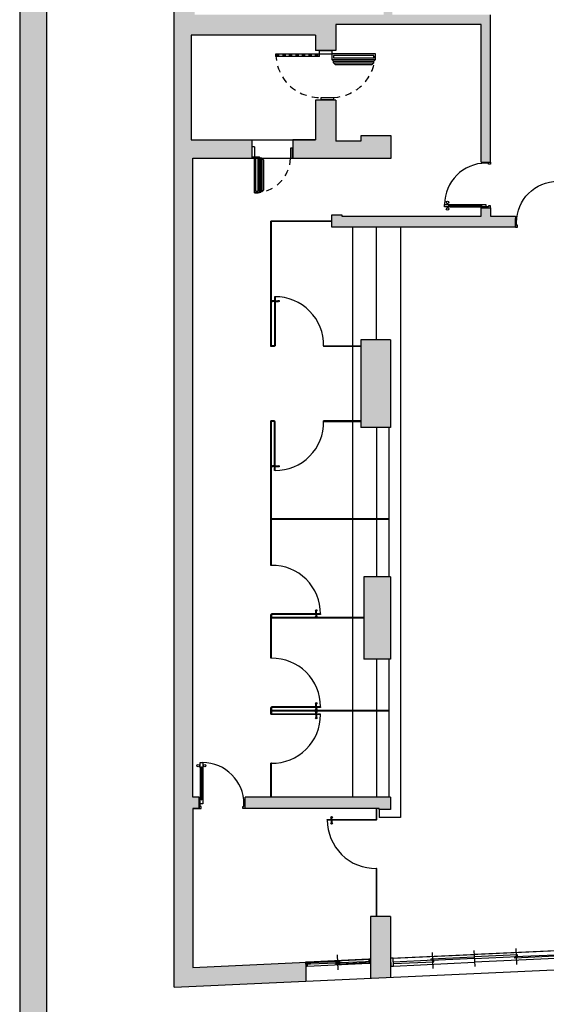
# Model space of a CAD drawing. Units: metres. Extents: x 553 to 788, y -792 to -731.
# Drawn here: x 662 to 672, y -777 to -759 of the extents above; entities that cross this region are included whole.
import ezdxf

# ---------------------------------------------------------------- set-up
doc = ezdxf.new("R2010")
doc.units = ezdxf.units.M
doc.header["$MEASUREMENT"] = 0
doc.linetypes.add('ACAD_ISO04W100', pattern=[30, 24, -3, 0, -3])
doc.linetypes.add('HIDDEN2', pattern=[0.1875, 0.125, -0.0625])
for name, color, linetype in [('A-Door', 150, 'Continuous'), ('A-ELEV-2', 7, 'Continuous'), ('door', 152, 'Continuous'), ('GLASS', 130, 'Continuous'), ('Hatch', 8, 'ACAD_ISO04W100'), ('Slab', 1, 'Continuous')]:
    doc.layers.add(name, color=color, linetype=linetype)

# ---------------------------------------------------------------- blocks, each defined once
blk = doc.blocks.new('DDDDF')
at = {"color": 252}
for p, q in [((-5470, 54822, 0), (-5470, 54840, 0)), ((-5470, 54840, 0), (-5390, 54840, 0)), ((-5426, 54822, 0), (-5470, 54822, 0)), ((-5426, 54804, 0), (-5426, 54822, 0)), ((-5390, 54804, 0), (-5426, 54804, 0)), ((-5390, 54840, 0), (-5390, 54804, 0)), ((-6144, 54102, 0), (-6144, 54116, 0)), ((-6131, 54102, 0), (-6131, 54116, 0)), ((-6190, 54058, 0), (-6190, 54102, 0)), ((-6144, 54058, 0), (-6144, 54044, 0)), ((-6131, 54058, 0), (-6131, 54044, 0)), ((-6119, 54084, 0), (-5541, 54084, 0)), ((-6119, 54076, 0), (-6119, 54084, 0)), ((-6119, 54076, 0), (-5541, 54076, 0)), ((-6101, 54084, 0), (-6101, 54102, 0)), ((-6101, 54102, 0), (-5559, 54102, 0)), ((-6101, 54058, 0), (-6101, 54076, 0)), ((-6101, 54058, 0), (-5559, 54058, 0)), ((-5559, 54084, 0), (-5559, 54102, 0)), ((-5559, 54058, 0), (-5559, 54076, 0)), ((-5541, 54076, 0), (-5541, 54084, 0)), ((-5470, 54058, 0), (-5470, 54040, 0)), ((-5426, 54058, 0), (-5470, 54058, 0)), ((-5470, 54040, 0), (-5390, 54040, 0)), ((-5390, 54076, 0), (-5426, 54076, 0)), ((-5426, 54076, 0), (-5426, 54058, 0)), ((-5390, 54040, 0), (-5390, 54076, 0))]:
    blk.add_line(p, q, dxfattribs=at)
at = {"color": 252, "elevation": 0}
for points in [[(-6101, 54076), (-6101, 54058), (-6190, 54058), (-6190, 54102), (-6101, 54102), (-6101, 54084)], [(-5559, 54084), (-5559, 54102), (-5470, 54102), (-5470, 54058), (-5559, 54058), (-5559, 54076)]]:
    blk.add_lwpolyline(points, dxfattribs=at)
at = {"color": 252}
for centre in [(-6138, 54137, 0), (-6138, 54023, 0)]:
    blk.add_circle(centre, 22.2, dxfattribs=at)
blk.add_arc((-5470, 54102, 0), 720, 90, 180, dxfattribs=at)
blk = doc.blocks.new('AP0D02')
for p, q in [((0, 0), (0, -120)), ((42, 0), (0, 0)), ((42, 0), (42, -26)), ((1758, 0), (42, 0)), ((900, -254), (900, 161)), ((1758, 0), (1758, -62)), ((1800, 0), (1758, 0)), ((1800, 0), (1800, -120)), ((42, -120), (0, -120)), ((32, -26), (132, -26)), ((32, -26), (32, -62)), ((132, -62), (32, -62)), ((42, -62), (42, -120)), ((1758, -120), (42, -120)), ((132, -26), (132, -62)), ((850, -26), (132, -26)), ((850, -62), (132, -62)), ((850, -26), (950, -26)), ((850, -98), (850, -26)), ((950, -62), (850, -62)), ((950, -98), (850, -98)), ((950, -98), (950, -26)), ((1668, -62), (950, -62)), ((1668, -98), (950, -98)), ((1668, -62), (1668, -98)), ((1768, -62), (1668, -62)), ((1668, -98), (1768, -98)), ((1758, -98), (1758, -120)), ((1800, -120), (1758, -120)), ((1768, -62), (1768, -98))]:
    blk.add_line(p, q)
blk = doc.blocks.new('AP0N18')
for p, q in [((800, 225), (800, -80)), ((1600, 225), (1600, -80)), ((2400, 225), (2400, -80)), ((50, 150), (1600, 150)), ((50, 0), (1600, 0)), ((3150, 150), (1600, 150)), ((1600, 75), (1600, 105)), ((3150, 0), (1600, 0))]:
    blk.add_line(p, q)
for points in [[(0, 0), (50, 0), (50, 150), (0, 150)], [(3200, 0), (3150, 0), (3150, 150), (3200, 150)], [(3200, 0), (3150, 0), (3150, 150), (3200, 150)]]:
    blk.add_lwpolyline(points, close=True)
for points in [[(50, 45), (825, 45), (825, 75), (50, 75)], [(1600, 75), (775, 75), (775, 105), (1600, 105)], [(1600, 75), (2425, 75), (2425, 105), (1600, 105)], [(3150, 45), (2375, 45), (2375, 75), (3150, 75)]]:
    blk.add_lwpolyline(points)

msp = doc.modelspace()

# ---------------------------------------------------------------- hatches: boundary and pattern name
h = msp.add_hatch(color=256)
h.dxf.hatch_style = 1
h.paths.add_polyline_path([(661.992, -790.42), (701.992, -790.42), (701.992, -733.02), (661.992, -733.02)])
h.paths.add_polyline_path([(678.51, -762.317), (678.51, -770.417), (677.34, -770.417), (677.34, -775.876), (676.464, -775.917), (676.464, -775.554), (677.064, -775.539), (677.064, -770.149), (678.264, -770.149), (678.264, -762.564), (673.594, -762.564), (673.594, -762.317)], flags=0)
h.paths.add_polyline_path([(673.794, -763.866), (675.142, -763.866), (676.744, -763.866), (676.744, -762.689), (678.139, -762.689), (678.139, -764.514), (678.139, -764.727), (677.071, -764.727), (677.071, -764.877), (676.876, -764.877), (676.876, -764.514), (675.142, -764.514), (675.142, -763.866), (673.794, -763.866), (673.794, -764.469), (673.794, -765.889), (673.324, -765.889), (673.324, -764.469), (673.794, -764.469)], flags=0)
h.paths.add_polyline_path([(687.837, -753.926), (687.837, -753.826), (687.86, -753.826), (687.86, -753.882), (687.882, -753.882), (687.882, -753.926)], flags=0)
h.paths.add_polyline_path([(668.319, -764.449), (668.869, -764.449), (668.869, -766.074), (668.844, -768.845), (668.869, -768.845), (668.869, -770.37), (668.844, -772.927), (668.604, -772.927), (668.604, -770.37), (668.369, -770.37), (668.369, -768.845), (668.604, -768.845), (668.604, -766.074), (668.319, -766.074)], flags=0)
h.paths.add_polyline_path([(673.324, -770.177), (673.831, -770.177), (673.831, -771.697), (673.324, -771.697)], flags=0)
h.paths.add_polyline_path([(687.533, -761.113), (687.533, -761.169), (686.811, -761.169), (686.811, -761.136), (686.796, -761.096), (686.796, -761.113), (686.806, -761.136), (686.833, -761.136), (686.833, -761.113)], flags=0)
h.paths.add_polyline_path([(688.906, -755.702), (689.006, -755.702), (689.006, -755.725), (688.951, -755.725), (688.951, -755.747), (688.906, -755.747)], flags=0)
h.paths.add_polyline_path([(688.906, -756.658), (689.006, -756.658), (689.006, -756.702), (688.906, -756.702)], flags=0)
h.paths.add_polyline_path([(687.893, -753.015), (687.933, -753), (687.915, -753), (687.893, -753.01), (687.893, -753.037), (687.915, -753.037), (687.915, -753.737), (687.86, -753.737), (687.86, -753.015)], flags=0)
h.paths.add_polyline_path([(662.492, -784.42), (701.492, -784.42), (701.492, -733.52), (662.492, -733.52)], flags=16)
h.paths.add_polyline_path([(693.778, -761.184), (693.778, -761.239), (693.056, -761.239), (693.056, -761.206), (693.041, -761.166), (693.041, -761.184), (693.051, -761.206), (693.078, -761.206), (693.078, -761.184)], flags=0)
h.paths.add_polyline_path([(691.304, -749.021), (692.523, -749.021), (692.523, -751.988), (692.523, -754.111), (691.304, -754.111), (691.304, -753.442), (691.304, -752.926)], flags=0)
h.paths.add_polyline_path([(692.895, -752.359), (697.087, -752.359), (697.087, -754.184), (697.087, -754.414), (696.019, -754.414), (696.019, -754.547), (695.824, -754.547), (695.824, -754.414), (693.895, -754.414), (693.895, -754.222), (692.895, -754.222)], flags=0)
h.paths.add_polyline_path([(694.15, -753.341), (695.985, -753.341), (696.019, -753.274), (696.019, -753.449), (696.019, -753.566), (696.068, -753.566), (696.019, -753.596), (696.019, -754.184), (694.09, -754.184), (694.09, -753.341), (694.12, -752.359), (694.12, -753.302)], flags=0)
h.paths.add_polyline_path([(672.993, -784.92), (690.992, -784.92), (690.992, -789.92), (672.993, -789.92)], flags=16)
h.paths.add_polyline_path([(672.493, -784.92), (672.493, -789.92), (662.492, -789.92), (662.492, -784.92)], flags=16)
h.paths.add_polyline_path([(691.492, -784.92), (701.492, -784.92), (701.492, -789.92), (691.492, -789.92)], flags=16)
h.paths.add_polyline_path([(685.2, -770.608), (695.803, -770.608), (695.803, -766.986), (685.2, -766.986)], flags=8)
h.paths.add_polyline_path([(663.494, -781.103), (677.135, -781.103), (677.135, -777.481), (663.494, -777.481)], flags=8)
h.paths.add_polyline_path([(683.731, -739.94), (700.815, -739.94), (700.815, -736.741), (683.731, -736.741)], flags=8)
h.paths.add_polyline_path([(683.476, -737.235), (700.652, -737.235), (700.652, -734.036), (683.476, -734.036)], flags=8)
h.paths.add_polyline_path([(663.078, -788.849), (670.359, -788.849), (670.359, -787.633), (663.078, -787.633)], flags=8)
h.paths.add_polyline_path([(663.077, -786.741), (672.099, -786.741), (672.099, -785.504), (663.076, -785.504)], flags=8)
h.paths.add_polyline_path([(696.459, -789.853), (701.348, -789.853), (701.348, -789.144), (696.459, -789.144)], flags=8)
at = {"layer": 'Hatch'}
h = msp.add_hatch(color=256, dxfattribs=at)
h.dxf.hatch_style = 1
h.paths.add_polyline_path([(668.319, -760.769), (667.854, -760.769), (667.854, -760.003), (667.474, -760.003), (667.474, -760.739), (667.054, -760.739), (667.054, -761.084), (668.879, -761.084), (668.879, -760.669), (668.319, -760.669)])
h.paths.add_polyline_path([(671.184, -762.359), (671.184, -762.199), (671.184, -762.154), (670.719, -762.154), (670.719, -762.004), (670.549, -762.004), (670.549, -762.154), (667.963, -762.154), (667.963, -762.134), (667.779, -762.134), (667.779, -762.359), (669.054, -762.359)])
h.paths.add_polyline_path([(672.594, -762.564), (672.594, -762.317), (672.43, -762.317), (672.43, -761.654), (672.219, -761.654), (672.219, -762.154), (672.034, -762.154), (672.034, -762.199), (672.034, -762.359), (672.184, -762.359), (672.184, -762.564)])
h.paths.add_polyline_path([(685.2, -770.608), (695.803, -770.608), (695.803, -766.986), (685.2, -766.986)], flags=9)
h.paths.add_polyline_path([(667.134, -781.103), (680.775, -781.103), (680.775, -777.481), (667.134, -777.481)], flags=9)
h.paths.add_polyline_path([(683.383, -743.257), (701.124, -743.257), (701.124, -739.635), (683.383, -739.635)], flags=9)
h.paths.add_polyline_path([(683.731, -739.94), (700.815, -739.94), (700.815, -736.741), (683.731, -736.741)], flags=9)
h.paths.add_polyline_path([(683.476, -737.235), (700.652, -737.235), (700.652, -734.036), (683.476, -734.036)], flags=9)
h.paths.add_polyline_path([(673.55, -789.245), (674.333, -789.245), (674.333, -789.08), (673.55, -789.08)], flags=9)
h.paths.add_polyline_path([(673.64, -789.07), (674.212, -789.07), (674.212, -788.905), (673.64, -788.905)], flags=9)
h.paths.add_polyline_path([(675.02, -789.12), (676.931, -789.12), (676.931, -788.359), (675.02, -788.359)], flags=9)
h.paths.add_polyline_path([(675.02, -787.313), (676.526, -787.313), (676.526, -786.742), (675.02, -786.742)], flags=9)
h.paths.add_polyline_path([(675.02, -786.081), (676.692, -786.081), (676.692, -785.511), (675.02, -785.511)], flags=9)
h.paths.add_polyline_path([(679.008, -788.752), (681.269, -788.752), (681.269, -788.34), (679.008, -788.34)], flags=9)
h.paths.add_polyline_path([(679.008, -787.376), (681.501, -787.376), (681.501, -786.964), (679.008, -786.964)], flags=9)
h.paths.add_polyline_path([(679.008, -786.14), (680.92, -786.14), (680.92, -785.378), (679.008, -785.378)], flags=9)
h.paths.add_polyline_path([(683.43, -788.997), (684.989, -788.997), (684.989, -788.585), (683.43, -788.585)], flags=9)
h.paths.add_polyline_path([(683.43, -787.52), (685.083, -787.52), (685.083, -787.108), (683.43, -787.108)], flags=9)
h.paths.add_polyline_path([(683.43, -786.2), (684.935, -786.2), (684.935, -785.788), (683.43, -785.788)], flags=9)
h.paths.add_polyline_path([(663.078, -788.849), (670.359, -788.849), (670.359, -787.633), (663.078, -787.633)], flags=9)
h.paths.add_polyline_path([(663.077, -786.741), (672.099, -786.741), (672.099, -785.504), (663.076, -785.504)], flags=9)
h.paths.add_polyline_path([(696.459, -789.853), (701.348, -789.853), (701.348, -789.144), (696.459, -789.144)], flags=9)
h = msp.add_hatch(color=256, dxfattribs=at)
h.dxf.hatch_style = 1
h.paths.add_polyline_path([(678.51, -762.317), (673.594, -762.317), (673.594, -762.564), (678.264, -762.564), (678.264, -769.381), (678.51, -769.381)])
h.paths.add_polyline_path([(673.794, -764.469), (673.324, -764.469), (673.324, -765.889), (673.794, -765.889)])
h.paths.add_polyline_path([(673.831, -770.177), (673.324, -770.177), (673.324, -771.697), (673.831, -771.697)])
h.paths.add_polyline_path([(677.34, -770.417), (678.51, -770.417), (678.51, -769.381), (678.264, -769.381), (678.264, -770.149), (677.064, -770.149), (677.064, -775.539), (676.464, -775.554), (676.464, -775.917), (677.34, -775.876)])
h.paths.add_polyline_path([(675.164, -775.029), (675.104, -775.029), (675.104, -773.607), (674.746, -773.607), (674.746, -774.007), (674.746, -775.995), (675.764, -775.949), (675.764, -775.573), (675.164, -775.589)])
h.paths.add_polyline_path([(672.361, -775.444), (672.365, -775.212), (671.965, -775.212), (671.965, -776.122), (672.365, -776.104)])
h.paths.add_polyline_path([(668.869, -769.381), (668.369, -769.381), (668.369, -770.37), (668.869, -770.37)])
h.paths.add_polyline_path([(668.869, -768.845), (668.844, -768.845), (668.369, -768.845), (668.369, -769.381), (668.869, -769.381)], flags=17)
h.paths.add_polyline_path([(668.869, -764.449), (668.319, -764.449), (668.319, -766.074), (668.869, -766.074)], flags=17)
h.paths.add_polyline_path([(665.199, -769.381), (664.854, -769.381), (664.854, -776.448), (667.294, -776.336), (667.294, -775.986), (665.199, -776.082), (665.199, -773.137), (665.319, -773.137), (665.319, -773.052), (665.319, -772.927), (665.199, -772.927)])
h.paths.add_polyline_path([(668.869, -772.927), (668.844, -772.927), (666.169, -772.927), (666.169, -773.137), (668.654, -773.137), (668.869, -773.157)])
h.paths.add_polyline_path([(668.869, -775.137), (668.494, -775.137), (668.494, -776.281), (668.869, -776.264)])
h.paths.add_polyline_path([(665.248, -755.078), (664.854, -755.078), (664.854, -769.381), (665.199, -769.381), (665.199, -761.084), (666.294, -761.084), (666.294, -760.739), (665.174, -760.739), (665.174, -758.804), (667.474, -758.804), (667.474, -759.083), (667.854, -759.083), (667.854, -758.604), (670.549, -758.604), (670.549, -761.154), (670.719, -761.154), (670.719, -758.424), (668.898, -758.424), (668.898, -758.264), (668.738, -758.264), (668.738, -758.424), (665.234, -758.424), (665.234, -756.224), (667.853, -756.224), (667.853, -756.407), (668.738, -756.407), (668.738, -757.414), (668.898, -757.414), (668.898, -755.724), (668.328, -755.724), (668.328, -755.924), (665.248, -755.924)])
h.paths.add_polyline_path([(672.43, -755.078), (672.219, -755.078), (672.219, -760.104), (672.43, -760.104)])

# ---------------------------------------------------------------- linework, layer by layer
msp.add_line((662.492, -733.52), (662.492, -784.42))
msp.add_lwpolyline([(661.992, -790.42), (701.992, -790.42), (701.992, -733.02), (661.992, -733.02)], close=True)
at = {"layer": 'door', "color": 5}
for p, q in [((667.549, -759.196), (667.549, -759.083)), ((667.549, -759.083), (667.778, -759.083)), ((667.778, -759.083), (667.778, -759.147)), ((666.741, -759.196), (666.741, -759.147)), ((666.741, -759.147), (667.778, -759.147)), ((667.549, -759.196), (666.741, -759.196)), ((666.754, -759.189), (666.754, -759.155)), ((666.754, -759.155), (666.79, -759.155)), ((666.755, -759.155), (666.754, -759.157)), ((666.764, -759.155), (666.754, -759.165)), ((666.772, -759.155), (666.754, -759.174)), ((666.781, -759.155), (666.754, -759.183)), ((666.79, -759.189), (666.754, -759.189)), ((666.79, -759.155), (666.756, -759.189)), ((666.79, -759.164), (666.765, -759.189)), ((666.79, -759.172), (666.773, -759.189)), ((666.79, -759.181), (666.782, -759.189)), ((666.79, -759.155), (666.79, -759.189)), ((666.876, -759.155), (666.874, -759.157)), ((666.884, -759.155), (666.874, -759.165)), ((666.893, -759.155), (666.874, -759.174)), ((666.902, -759.155), (666.874, -759.183)), ((666.874, -759.189), (666.874, -759.155)), ((666.874, -759.155), (666.911, -759.155)), ((666.911, -759.189), (666.874, -759.189)), ((666.911, -759.155), (666.877, -759.189)), ((666.911, -759.164), (666.885, -759.189)), ((666.911, -759.172), (666.894, -759.189)), ((666.911, -759.181), (666.903, -759.189)), ((666.911, -759.155), (666.911, -759.189)), ((666.995, -759.189), (666.995, -759.155)), ((666.995, -759.155), (667.032, -759.155)), ((666.996, -759.155), (666.995, -759.157)), ((667.005, -759.155), (666.995, -759.165)), ((667.014, -759.155), (666.995, -759.174)), ((667.023, -759.155), (666.995, -759.183)), ((667.032, -759.189), (666.995, -759.189)), ((667.031, -759.155), (666.997, -759.189)), ((667.032, -759.164), (667.006, -759.189)), ((667.032, -759.172), (667.015, -759.189)), ((667.032, -759.181), (667.024, -759.189)), ((667.032, -759.155), (667.032, -759.189)), ((667.117, -759.155), (667.116, -759.157)), ((667.126, -759.155), (667.116, -759.165)), ((667.135, -759.155), (667.116, -759.174)), ((667.143, -759.155), (667.116, -759.183)), ((667.116, -759.189), (667.116, -759.155)), ((667.116, -759.155), (667.152, -759.155)), ((667.152, -759.189), (667.116, -759.189)), ((667.152, -759.155), (667.118, -759.189)), ((667.152, -759.164), (667.127, -759.189)), ((667.152, -759.172), (667.136, -759.189)), ((667.152, -759.181), (667.144, -759.189)), ((667.152, -759.155), (667.152, -759.189)), ((667.238, -759.155), (667.236, -759.157)), ((667.247, -759.155), (667.236, -759.165)), ((667.255, -759.155), (667.236, -759.174)), ((667.264, -759.155), (667.236, -759.183)), ((667.236, -759.189), (667.236, -759.155)), ((667.236, -759.155), (667.273, -759.155)), ((667.273, -759.189), (667.236, -759.189)), ((667.273, -759.155), (667.239, -759.189)), ((667.273, -759.164), (667.248, -759.189)), ((667.273, -759.172), (667.256, -759.189)), ((667.273, -759.181), (667.265, -759.189)), ((667.273, -759.155), (667.273, -759.189)), ((667.357, -759.189), (667.357, -759.155)), ((667.357, -759.155), (667.394, -759.155)), ((667.359, -759.155), (667.357, -759.157)), ((667.367, -759.155), (667.357, -759.165)), ((667.376, -759.155), (667.357, -759.174)), ((667.385, -759.155), (667.357, -759.183)), ((667.394, -759.189), (667.357, -759.189)), ((667.393, -759.155), (667.36, -759.189)), ((667.394, -759.164), (667.368, -759.189)), ((667.394, -759.172), (667.377, -759.189)), ((667.394, -759.181), (667.386, -759.189)), ((667.394, -759.155), (667.394, -759.189)), ((667.479, -759.155), (667.478, -759.157)), ((667.488, -759.155), (667.478, -759.165)), ((667.497, -759.155), (667.478, -759.174)), ((667.505, -759.155), (667.478, -759.183)), ((667.478, -759.189), (667.478, -759.155)), ((667.478, -759.155), (667.514, -759.155)), ((667.514, -759.189), (667.478, -759.189)), ((667.514, -759.155), (667.48, -759.189)), ((667.514, -759.164), (667.489, -759.189)), ((667.514, -759.172), (667.498, -759.189)), ((667.514, -759.181), (667.506, -759.189)), ((667.514, -759.155), (667.514, -759.189)), ((667.778, -759.136), (667.778, -759.251)), ((668.586, -759.147), (667.778, -759.147)), ((667.778, -759.251), (668.586, -759.251)), ((667.809, -759.282), (667.778, -759.251)), ((667.809, -759.179), (667.809, -759.22)), ((668.555, -759.179), (667.809, -759.179)), ((667.809, -759.22), (668.555, -759.22)), ((667.809, -759.282), (668.555, -759.282)), ((667.809, -759.314), (667.809, -759.282)), ((667.809, -759.314), (667.841, -759.345)), ((667.809, -759.314), (668.555, -759.314)), ((668.555, -759.314), (668.524, -759.345)), ((668.555, -759.22), (668.555, -759.179)), ((668.555, -759.282), (668.586, -759.251)), ((668.555, -759.314), (668.555, -759.282)), ((668.586, -759.251), (668.586, -759.147)), ((667.841, -759.345), (668.524, -759.345)), ((667.58, -760.001), (667.58, -759.955)), ((667.58, -759.955), (667.81, -759.955)), ((667.81, -760.001), (667.58, -760.001)), ((667.81, -759.955), (667.81, -760.001)), ((666.347, -760.869), (666.294, -760.869)), ((666.294, -760.869), (666.294, -761.058)), ((666.347, -760.869), (666.347, -761.058)), ((667.052, -760.895), (667.014, -760.895)), ((667.014, -760.895), (667.014, -761.084)), ((667.052, -761.084), (667.052, -760.895)), ((666.294, -761.058), (666.347, -761.058)), ((666.337, -761.058), (666.432, -761.058)), ((666.347, -761.725), (666.347, -761.058)), ((666.372, -761.084), (666.407, -761.084)), ((666.372, -761.7), (666.372, -761.084)), ((666.407, -761.084), (666.407, -761.7)), ((666.432, -761.058), (666.432, -761.725)), ((666.458, -761.084), (666.432, -761.058)), ((666.458, -761.084), (666.458, -761.7)), ((666.484, -761.084), (666.458, -761.084)), ((666.484, -761.084), (666.51, -761.11)), ((666.484, -761.084), (666.484, -761.7)), ((666.51, -761.11), (666.51, -761.674)), ((667.014, -761.084), (667.052, -761.084)), ((666.484, -761.7), (666.51, -761.674)), ((666.432, -761.725), (666.347, -761.725)), ((666.407, -761.7), (666.372, -761.7)), ((666.458, -761.7), (666.432, -761.725)), ((666.484, -761.7), (666.458, -761.7))]:
    msp.add_line(p, q, dxfattribs=at)
at = {"layer": 'door', "color": 5, "linetype": 'HIDDEN2'}
for centre, radius, start, end in [((667.55, -759.147), 0.809, 180.0287, 272.1561), ((667.777, -759.147), 0.809, 272.3042, 359.9673), ((666.346, -761.057), 0.668, 270.0327, 357.6958)]:
    msp.add_arc(centre, radius, start, end, dxfattribs=at)
at = {"layer": 'GLASS'}
for p, q in [((666.649, -764.571), (666.649, -762.246)), ((667.779, -762.246), (666.649, -762.246)), ((666.659, -764.561), (666.659, -762.257)), ((667.779, -762.257), (666.659, -762.257)), ((666.715, -764.571), (666.649, -764.571)), ((666.715, -764.561), (666.659, -764.561)), ((667.626, -764.561, 0.01), (667.626, -764.571)), ((667.626, -764.561, 0.01), (668.319, -764.561)), ((668.319, -764.571), (667.626, -764.571)), ((666.649, -768.63), (666.649, -765.951)), ((666.715, -765.951), (666.649, -765.951)), ((666.715, -765.951), (666.649, -765.951)), ((666.659, -767.768), (666.659, -765.962)), ((666.715, -765.962), (666.659, -765.962)), ((666.715, -765.962), (666.659, -765.962)), ((668.319, -765.951), (667.626, -765.951)), ((667.626, -765.962, 0.01), (667.626, -765.951)), ((667.626, -765.962, 0), (668.319, -765.962)), ((668.844, -767.768), (666.659, -767.768)), ((666.659, -768.63), (666.659, -767.778)), ((668.844, -767.778), (666.659, -767.778)), ((666.659, -768.63, 0.01), (666.649, -768.63)), ((666.659, -769.597), (666.659, -769.53)), ((666.649, -770.353), (666.649, -769.54)), ((666.649, -769.54), (666.649, -769.607)), ((666.649, -769.54), (666.649, -769.607)), ((666.659, -769.54), (666.659, -769.597)), ((666.659, -769.54), (666.659, -769.597)), ((668.369, -769.597), (666.659, -769.597)), ((666.659, -770.353), (666.659, -769.607)), ((668.369, -769.607), (666.659, -769.607)), ((666.659, -770.353), (666.649, -770.353)), ((666.649, -771.386), (666.649, -771.263)), ((666.649, -771.263), (666.649, -771.33)), ((666.649, -771.263), (666.649, -771.33)), ((666.649, -771.386), (666.649, -771.32)), ((666.649, -771.386), (666.649, -771.32)), ((666.659, -771.32), (666.659, -771.253)), ((666.659, -771.32), (666.659, -771.253)), ((666.659, -771.263), (666.659, -771.32)), ((666.659, -771.263), (666.659, -771.32)), ((668.844, -771.32), (666.659, -771.32)), ((668.844, -771.33), (666.659, -771.33)), ((666.659, -771.386), (666.659, -771.33)), ((666.659, -771.33), (666.659, -771.397)), ((666.659, -771.386), (666.659, -771.33)), ((666.659, -771.386), (666.659, -771.33)), ((666.649, -772.927), (666.649, -772.297)), ((666.659, -772.297), (666.649, -772.297)), ((666.659, -772.927), (666.659, -772.297)), ((668.604, -773.338), (668.604, -773.137)), ((668.614, -773.338), (668.614, -773.137)), ((668.604, -775.137), (668.604, -774.248)), ((668.614, -774.248, 0), (668.604, -774.248)), ((668.614, -775.137), (668.614, -774.248))]:
    msp.add_line(p, q, dxfattribs=at)
at = {"layer": 'GLASS', "extrusion": (0.003444, -3.0187e-06, 0.999994)}
for p, q in [((666.715, -763.651), (666.715, -764.561, 0)), ((666.725, -763.651, -0.003), (666.715, -763.651)), ((666.725, -763.651, -0.003), (666.725, -764.561, 0)), ((666.715, -763.723, 0), (666.689, -763.723, 0)), ((666.715, -763.738, 0), (666.689, -763.738, 0)), ((666.725, -763.723, -0.019), (666.778, -763.723, -0.019)), ((666.725, -763.738, -0.019), (666.778, -763.738, -0.019))]:
    msp.add_line(p, q, dxfattribs=at)
at = {"layer": 'GLASS', "extrusion": (-0.000171871, -0.000164199, 1)}
for p, q in [((666.715, -764.571), (666.715, -764.561)), ((666.715, -765.962, 0), (666.715, -765.951))]:
    msp.add_line(p, q, dxfattribs=at)
at = {"layer": 'GLASS', "extrusion": (0.007153, -3.01864e-06, 0.999974)}
msp.add_line((666.715, -764.561, 0), (666.725, -764.561, 0), dxfattribs=at)
at = {"layer": 'GLASS', "extrusion": (-0.000171871, 0.000164199, 1)}
for p, q in [((666.715, -764.561, 0), (666.715, -764.571)), ((666.715, -765.951), (666.715, -765.962))]:
    msp.add_line(p, q, dxfattribs=at)
at = {"layer": 'GLASS', "extrusion": (0.003444, 3.0187e-06, 0.999994)}
for p, q in [((666.715, -766.872), (666.715, -765.962, 0)), ((666.725, -766.872, -0.003), (666.725, -765.962, 0)), ((666.715, -766.785, 0), (666.689, -766.785, 0)), ((666.715, -766.799, 0), (666.689, -766.799, 0)), ((666.725, -766.785, -0.019), (666.778, -766.785, -0.019)), ((666.725, -766.799, -0.019), (666.778, -766.799, -0.019)), ((666.725, -766.872, -0.003), (666.715, -766.872))]:
    msp.add_line(p, q, dxfattribs=at)
at = {"layer": 'GLASS', "extrusion": (0.007153, 3.01864e-06, 0.999974)}
msp.add_line((666.715, -765.962, 0), (666.725, -765.962, 0), dxfattribs=at)
at = {"layer": 'GLASS', "extrusion": (-3.0187e-06, 0.003444, 0.999994)}
for p, q in [((667.569, -769.53, -0.003), (666.659, -769.53, 0)), ((667.482, -769.53, -0.019), (667.482, -769.478, -0.019)), ((667.496, -769.53, -0.019), (667.496, -769.478, -0.019)), ((667.569, -769.53, -0.003), (667.569, -769.54)), ((667.569, -769.54), (666.659, -769.54, 0)), ((667.482, -769.54, 0), (667.482, -769.567, 0)), ((667.496, -769.54, 0), (667.496, -769.567, 0)), ((667.569, -771.253, -0.003), (666.659, -771.253, 0)), ((667.569, -771.263), (666.659, -771.263, 0)), ((667.482, -771.253, -0.019), (667.482, -771.2, -0.019)), ((667.482, -771.263, 0), (667.482, -771.289, 0)), ((667.496, -771.253, -0.019), (667.496, -771.2, -0.019)), ((667.496, -771.263, 0), (667.496, -771.289, 0)), ((667.569, -771.253, -0.003), (667.569, -771.263))]:
    msp.add_line(p, q, dxfattribs=at)
at = {"layer": 'GLASS', "extrusion": (-3.01864e-06, 0.007153, 0.999974)}
for p, q in [((666.659, -769.54, 0), (666.659, -769.53, 0)), ((666.659, -771.263, 0), (666.659, -771.253, 0))]:
    msp.add_line(p, q, dxfattribs=at)
at = {"layer": 'GLASS', "extrusion": (-0.000164199, -0.000171871, 1)}
for p, q in [((666.649, -769.54), (666.659, -769.54)), ((666.649, -771.263), (666.659, -771.263))]:
    msp.add_line(p, q, dxfattribs=at)
at = {"layer": 'GLASS', "extrusion": (0.000164199, -0.000171871, 1)}
for p, q in [((666.659, -769.54, 0), (666.649, -769.54)), ((666.659, -771.263, 0), (666.649, -771.263))]:
    msp.add_line(p, q, dxfattribs=at)
at = {"layer": 'GLASS', "extrusion": (-3.0187e-06, -0.003444, 0.999994)}
for p, q in [((667.482, -771.386, 0), (667.482, -771.36, 0)), ((667.496, -771.386, 0), (667.496, -771.36, 0)), ((667.569, -771.386), (666.659, -771.386, 0)), ((667.569, -771.397, -0.003), (666.659, -771.397, 0)), ((667.482, -771.396, -0.019), (667.482, -771.449, -0.019)), ((667.496, -771.396, -0.019), (667.496, -771.449, -0.019)), ((667.569, -771.397, -0.003), (667.569, -771.386))]:
    msp.add_line(p, q, dxfattribs=at)
at = {"layer": 'GLASS', "extrusion": (-0.000164199, 0.000171871, 1)}
for p, q in [((666.649, -771.386), (666.659, -771.386)), ((668.604, -773.338, 0), (668.614, -773.338))]:
    msp.add_line(p, q, dxfattribs=at)
at = {"layer": 'GLASS', "extrusion": (0.000164199, 0.000171871, 1)}
for p, q in [((666.659, -771.386, 0), (666.649, -771.386)), ((668.614, -773.338), (668.604, -773.338))]:
    msp.add_line(p, q, dxfattribs=at)
at = {"layer": 'GLASS', "extrusion": (-3.01864e-06, -0.007153, 0.999974)}
msp.add_line((666.659, -771.386, 0), (666.659, -771.397, 0), dxfattribs=at)
at = {"layer": 'GLASS', "extrusion": (3.0187e-06, -0.003444, 0.999994)}
for p, q in [((667.694, -773.338), (668.604, -773.338, 0)), ((667.694, -773.348, -0.003), (667.694, -773.338)), ((667.694, -773.348, -0.003), (668.604, -773.348, 0)), ((667.767, -773.338, 0), (667.767, -773.312, 0)), ((667.767, -773.348, -0.019), (667.767, -773.401, -0.019)), ((667.781, -773.338, 0), (667.781, -773.312, 0)), ((667.781, -773.348, -0.019), (667.781, -773.401, -0.019))]:
    msp.add_line(p, q, dxfattribs=at)
at = {"layer": 'GLASS', "extrusion": (3.01864e-06, -0.007153, 0.999974)}
msp.add_line((668.604, -773.338, 0), (668.604, -773.348, 0), dxfattribs=at)
at = {"layer": 'GLASS', "extrusion": (0.003444, -3.0187e-06, 0.999994)}
for centre in [(666.673, -763.731, 2.28), (666.786, -763.731, 2.28)]:
    msp.add_circle(centre, 0.0143, dxfattribs=at)
at = {"layer": 'GLASS', "extrusion": (0.003444, 3.0187e-06, 0.999994)}
for centre in [(666.673, -766.792, 2.275), (666.786, -766.792, 2.275)]:
    msp.add_circle(centre, 0.0143, dxfattribs=at)
at = {"layer": 'GLASS', "extrusion": (-3.0187e-06, 0.003444, 0.999994)}
for centre in [(667.489, -769.461, -2.672), (667.489, -769.574, -2.672), (667.489, -771.183, -2.677), (667.489, -771.297, -2.678)]:
    msp.add_circle(centre, 0.0143, dxfattribs=at)
at = {"layer": 'GLASS', "extrusion": (-3.0187e-06, -0.003444, 0.999994)}
for centre in [(667.489, -771.343, 2.636), (667.489, -771.457, 2.636)]:
    msp.add_circle(centre, 0.0143, dxfattribs=at)
at = {"layer": 'GLASS', "extrusion": (3.0187e-06, -0.003444, 0.999994)}
for centre in [(667.774, -773.295, 2.647), (667.774, -773.408, 2.647)]:
    msp.add_circle(centre, 0.0143, dxfattribs=at)
at = {"layer": 'GLASS', "extrusion": (0.007153, -3.01864e-06, 0.999974)}
msp.add_arc((666.713, -764.546, 4.787), 0.896, 359.0699, 90.2884, dxfattribs=at)
at = {"layer": 'GLASS', "extrusion": (0.007153, 3.01864e-06, 0.999974)}
msp.add_arc((666.713, -765.976, 4.783), 0.896, 269.7116, 0.9301, dxfattribs=at)
at = {"layer": 'GLASS', "extrusion": (-3.01864e-06, 0.007153, 0.999974)}
for centre in [(666.673, -769.506, -5.49), (666.673, -771.228, -5.512)]:
    msp.add_arc(centre, 0.896, 359.7116, 90.9301, dxfattribs=at)
at = {"layer": 'GLASS', "extrusion": (-3.01864e-06, -0.007153, 0.999974)}
msp.add_arc((666.673, -771.381, 5.522), 0.896, 269.0699, 0.2884, dxfattribs=at)
at = {"layer": 'GLASS', "extrusion": (3.01864e-06, -0.007153, 0.999974)}
msp.add_arc((668.59, -773.333, 5.55), 0.896, 179.7116, 270.9301, dxfattribs=at)
at = {"layer": 'Slab'}
for p, q in [((664.854, -776.448), (664.854, -748.974)), ((670.719, -761.154), (670.719, -758.424)), ((667.854, -758.604), (667.854, -759.083)), ((670.549, -758.604), (667.854, -758.604)), ((670.549, -761.154), (670.549, -758.604)), ((667.474, -758.804), (665.174, -758.804)), ((665.174, -758.804), (665.174, -760.739)), ((667.474, -758.804), (667.474, -759.083)), ((667.854, -759.083), (667.474, -759.083)), ((667.854, -760.003), (667.474, -760.003)), ((667.474, -760.003), (667.474, -760.739)), ((667.854, -760.003), (667.854, -760.769)), ((665.174, -760.739), (667.474, -760.739)), ((666.294, -760.739), (666.294, -761.084)), ((667.474, -760.739), (667.054, -760.739)), ((667.054, -760.739), (667.054, -761.084)), ((668.319, -760.769), (667.854, -760.769)), ((668.879, -760.669), (668.319, -760.669)), ((668.319, -760.669), (668.319, -760.769)), ((668.879, -761.084), (668.879, -760.669)), ((665.199, -772.927), (665.199, -761.084)), ((665.199, -761.084), (668.879, -761.084)), ((670.549, -761.154), (670.719, -761.154)), ((670.549, -762.154), (670.549, -762.004)), ((670.549, -762.004), (670.719, -762.004)), ((670.719, -762.004), (670.719, -762.154)), ((667.779, -762.359), (667.779, -762.134)), ((667.779, -762.134), (667.963, -762.134)), ((667.963, -762.134), (667.963, -762.154)), ((667.963, -762.154), (670.549, -762.154)), ((670.719, -762.154), (671.184, -762.154)), ((671.184, -762.154), (671.184, -762.199)), ((671.184, -762.359), (671.184, -762.199)), ((669.054, -762.359), (667.779, -762.359)), ((668.159, -762.359), (668.159, -772.927)), ((668.604, -764.449), (668.604, -762.359)), ((671.184, -762.359), (669.054, -762.359)), ((669.054, -762.359), (669.054, -773.303)), ((668.319, -764.449), (668.319, -766.074)), ((668.869, -764.449), (668.319, -764.449)), ((668.869, -764.449), (668.869, -766.074)), ((668.869, -766.074), (668.319, -766.074)), ((668.604, -766.074), (668.604, -768.845)), ((668.844, -768.845), (668.844, -766.074)), ((668.869, -768.845), (668.369, -768.845)), ((668.369, -768.845), (668.369, -770.37)), ((668.869, -768.845), (668.869, -770.37)), ((668.869, -770.37), (668.369, -770.37)), ((668.604, -770.37), (668.604, -772.927)), ((668.844, -772.927), (668.844, -770.37)), ((665.319, -772.927), (665.199, -772.927)), ((665.319, -773.137), (665.319, -772.927)), ((668.869, -772.927), (666.169, -772.927)), ((666.169, -773.137), (666.169, -772.927)), ((668.869, -772.927), (667.633, -772.927)), ((668.869, -772.927), (668.869, -773.157)), ((665.319, -773.137), (665.199, -773.137)), ((665.199, -773.137), (665.319, -773.137)), ((665.199, -773.137), (665.199, -776.082)), ((668.654, -773.137), (666.169, -773.137)), ((668.654, -773.157), (668.654, -773.137)), ((668.654, -773.157), (668.654, -773.303)), ((668.869, -773.157), (668.654, -773.157)), ((669.054, -773.303), (668.654, -773.303)), ((668.869, -775.137), (668.494, -775.137)), ((668.494, -775.137), (668.494, -776.281)), ((668.869, -775.137), (668.869, -776.264)), ((664.854, -776.448), (677.34, -775.876)), ((668.869, -775.914), (671.965, -775.772)), ((668.869, -775.914), (671.965, -775.772)), ((665.199, -776.082), (668.494, -775.931)), ((667.294, -775.986), (667.294, -776.336))]:
    msp.add_line(p, q, dxfattribs=at)

# ---------------------------------------------------------------- block references
at = {"layer": 'A-Door'}
for name, p, xscale, yscale, zscale, rotation in [('AP0N18', (668.875, -776.059), 0.0009687500000000193, 0.0009687500000000193, 0.0009687500000000193, 2.62030469882783), ('AP0D02', (667.291, -775.986), 0.0006666666666666666, 0.0006666666666666666, 0.0006666666666666666, 2.620304698831446)]:
    msp.add_blockref(name, p, dxfattribs=dict(at, xscale=xscale, yscale=yscale, zscale=zscale, rotation=rotation))
at = {"layer": 'A-ELEV-2', "ltscale": 0.1, "extrusion": (0, 0, -1), "xscale": -0.001062500000000075, "yscale": 0.001062500000000075, "zscale": -0.001062500000000075}
msp.add_blockref('DDDDF', (-676.446, -819.422, 0), dxfattribs=at)
at = {"layer": 'A-ELEV-2', "ltscale": 0.1, "extrusion": (0, 0, -1), "yscale": 0.001062500000000075, "zscale": -0.001062500000000075}
for p, xscale, rotation in [((-729.451, -768.086, 0), 0.001062500000000075, 270), ((-607.901, -778.864, 0), -0.001062500000000075, 90)]:
    msp.add_blockref('DDDDF', p, dxfattribs=dict(at, xscale=xscale, rotation=rotation))

doc.saveas('drawing.dxf')
